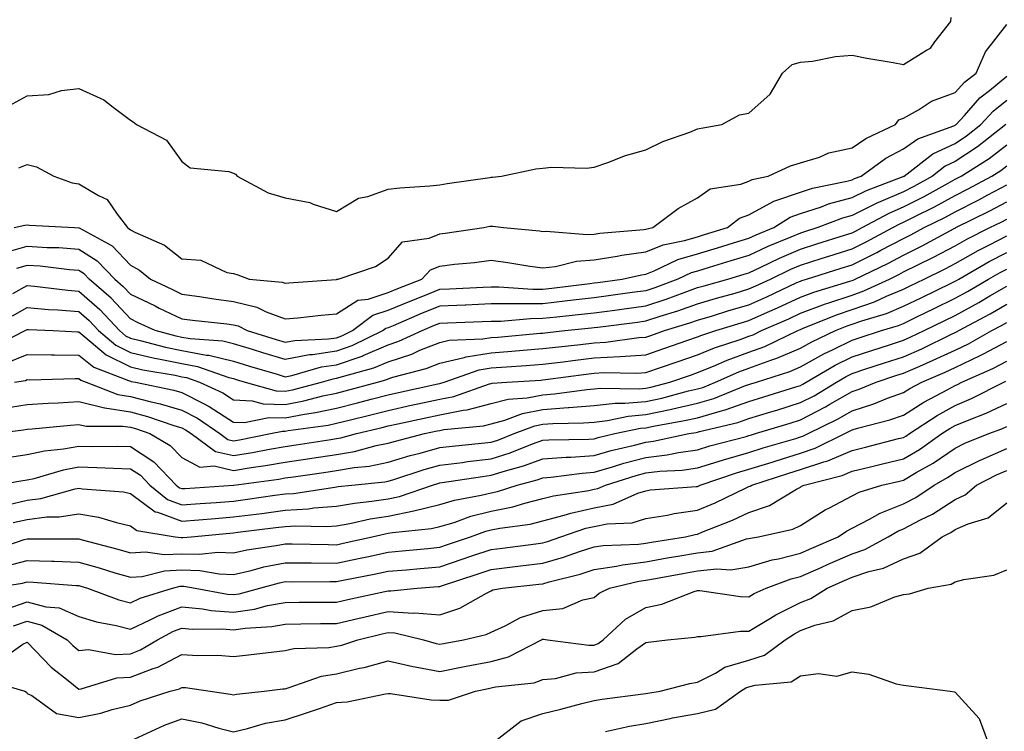
# Model space of a CAD drawing. Units: inches. Extents: x 952643 to 955283, y 7282058 to 7284698.
# Drawn here: x 954437 to 954628, y 7282874 to 7283012 of the extents above; entities that cross this region are included whole.
import ezdxf

# ---------------------------------------------------------------- set-up
doc = ezdxf.new("R2010")
doc.units = ezdxf.units.IN
doc.header["$MEASUREMENT"] = 0
doc.layers.add('Contour_95267282', color=7, linetype='Continuous', true_color=0x74a485)

msp = doc.modelspace()

# ---------------------------------------------------------------- linework, layer by layer
at = {"layer": 'Contour_95267282'}
for points in [[(954434.44, 7282995.53, 3198), (954438.05, 7282997.48, 3198), (954442.24, 7282997.73, 3198), (954444.69, 7282998.56, 3198), (954448.05, 7282998.91, 3198), (954452.87, 7282996.74, 3198), (954454.69, 7282995.28, 3198), (954458.05, 7282992.79, 3198), (954458.59, 7282992.46, 3198), (954459.26, 7282991.92, 3198), (954465.04, 7282988.91, 3198), (954468.05, 7282984.74, 3198), (954469.65, 7282983.52, 3198), (954477.15, 7282982.82, 3198), (954478.05, 7282982.51, 3198), (954478.44, 7282982.31, 3198), (954478.77, 7282981.92, 3198), (954484.8, 7282978.67, 3198), (954488.05, 7282977.7, 3198), (954492.89, 7282976.76, 3198), (954493.48, 7282976.49, 3198), (954498.05, 7282975.07, 3198), (954502.33, 7282977.64, 3198), (954504.09, 7282977.96, 3198), (954508.05, 7282979.35, 3198), (954510.34, 7282979.63, 3198), (954516.13, 7282980, 3198), (954518.05, 7282980.21, 3198), (954519.5, 7282980.47, 3198), (954527.76, 7282981.63, 3198), (954528.05, 7282981.68, 3198), (954528.29, 7282981.68, 3198), (954530.05, 7282981.92, 3198), (954536.67, 7282983.3, 3198), (954538.05, 7282983.45, 3198), (954539.77, 7282983.64, 3198), (954546.54, 7282983.43, 3198), (954548.05, 7282983.66, 3198), (954550.67, 7282984.54, 3198), (954554.08, 7282985.89, 3198), (954558.05, 7282987, 3198), (954561.35, 7282988.62, 3198), (954566.6, 7282990.47, 3198), (954568.05, 7282991.06, 3198), (954568.75, 7282991.22, 3198), (954572.79, 7282991.92, 3198), (954576.18, 7282993.79, 3198), (954578.05, 7282994.16, 3198), (954582.17, 7282997.8, 3198), (954584.58, 7283001.92, 3198), (954586.41, 7283003.56, 3198), (954588.05, 7283004.03, 3198), (954590.38, 7283004.25, 3198), (954594.83, 7283005.14, 3198), (954598.05, 7283005.39, 3198), (954600.93, 7283004.8, 3198), (954605.99, 7283003.98, 3198), (954608.05, 7283003.59, 3198), (954612.5, 7283006.37, 3198), (954613.25, 7283006.72, 3198), (954614.11, 7283007.98, 3198), (954617.21, 7283011.92, 3198), (954617.25, 7283012.72, 3198)], [(954436.43, 7282983.54, 3197), (954438.05, 7282984.2, 3197), (954439.83, 7282983.7, 3197), (954443.19, 7282981.92, 3197), (954446.77, 7282980.64, 3197), (954448.05, 7282980.42, 3197), (954451.84, 7282978.13, 3197), (954453.53, 7282977.4, 3197), (954455.46, 7282974.51, 3197), (954457.48, 7282971.92, 3197), (954457.84, 7282971.71, 3197), (954458.05, 7282971.5, 3197), (954458.94, 7282971.03, 3197), (954464.64, 7282968.51, 3197), (954468.05, 7282965.86, 3197), (954471.72, 7282965.59, 3197), (954476.74, 7282963.23, 3197), (954478.05, 7282963.02, 3197), (954478.89, 7282962.76, 3197), (954481.11, 7282961.92, 3197), (954487.47, 7282961.34, 3197), (954488.05, 7282961.13, 3197), (954488.77, 7282961.2, 3197), (954498, 7282961.87, 3197), (954498.05, 7282961.87, 3197), (954498.08, 7282961.89, 3197), (954498.34, 7282961.92, 3197), (954505.58, 7282964.39, 3197), (954508.05, 7282965.96, 3197), (954510.82, 7282969.15, 3197), (954516.02, 7282969.89, 3197), (954518.05, 7282970.74, 3197), (954519.11, 7282970.86, 3197), (954526.59, 7282971.92, 3197), (954527.79, 7282972.18, 3197), (954528.05, 7282972.22, 3197), (954528.35, 7282972.22, 3197), (954530.41, 7282971.92, 3197), (954537.4, 7282971.27, 3197), (954538.05, 7282971.18, 3197), (954538.72, 7282971.25, 3197), (954546.69, 7282970.56, 3197), (954548.05, 7282970.66, 3197), (954549.12, 7282970.85, 3197), (954557.68, 7282971.55, 3197), (954558.05, 7282971.6, 3197), (954558.28, 7282971.69, 3197), (954559.42, 7282971.92, 3197), (954564.34, 7282975.63, 3197), (954568.05, 7282977.7, 3197), (954570.55, 7282979.42, 3197), (954576.5, 7282980.37, 3197), (954578.05, 7282980.92, 3197), (954578.69, 7282981.28, 3197), (954581.8, 7282981.92, 3197), (954586.09, 7282983.88, 3197), (954588.05, 7282984.46, 3197), (954591.74, 7282985.61, 3197), (954593.56, 7282986.41, 3197), (954598.05, 7282987.38, 3197), (954600.75, 7282989.22, 3197), (954606.45, 7282991.92, 3197), (954607.1, 7282992.87, 3197), (954608.05, 7282993.19, 3197), (954610.94, 7282994.81, 3197), (954613.48, 7282996.49, 3197), (954618.05, 7282998.12, 3197), (954619.83, 7283000.14, 3197), (954622.11, 7283001.92, 3197), (954623.91, 7283006.06, 3197), (954628.05, 7283011.34, 3197)], [(954435.52, 7282971.92, 3196), (954437.6, 7282972.37, 3196), (954438.05, 7282972.46, 3196), (954438.49, 7282972.36, 3196), (954447.18, 7282971.92, 3196), (954448.03, 7282971.9, 3196), (954448.05, 7282971.9, 3196), (954448.1, 7282971.87, 3196), (954454.5, 7282968.37, 3196), (954458.05, 7282964.61, 3196), (954459.81, 7282963.68, 3196), (954461.95, 7282961.92, 3196), (954466.08, 7282959.95, 3196), (954468.05, 7282959, 3196), (954471.44, 7282958.53, 3196), (954474.22, 7282958.09, 3196), (954478.05, 7282957.59, 3196), (954482.6, 7282956.47, 3196), (954484.41, 7282955.56, 3196), (954488.05, 7282954.2, 3196), (954490.55, 7282954.42, 3196), (954495.08, 7282954.89, 3196), (954498.05, 7282955.15, 3196), (954502.16, 7282957.81, 3196), (954504.15, 7282958.02, 3196), (954508.05, 7282959.3, 3196), (954509.9, 7282960.07, 3196), (954514.59, 7282961.92, 3196), (954516.25, 7282963.72, 3196), (954518.05, 7282964.46, 3196), (954520.93, 7282964.8, 3196), (954524.8, 7282965.17, 3196), (954528.05, 7282965.57, 3196), (954531.29, 7282965.16, 3196), (954535.51, 7282964.46, 3196), (954538.05, 7282964.12, 3196), (954540.49, 7282964.36, 3196), (954544.58, 7282965.39, 3196), (954548.05, 7282965.63, 3196), (954552.5, 7282966.37, 3196), (954553.39, 7282966.58, 3196), (954558.05, 7282967.24, 3196), (954561.41, 7282968.56, 3196), (954565.52, 7282969.39, 3196), (954568.05, 7282970.14, 3196), (954569.42, 7282970.55, 3196), (954573.87, 7282971.92, 3196), (954576.21, 7282973.76, 3196), (954578.05, 7282974.42, 3196), (954582.89, 7282977.08, 3196), (954583.28, 7282977.15, 3196), (954588.05, 7282978.82, 3196), (954590.39, 7282979.58, 3196), (954597.06, 7282980.93, 3196), (954598.05, 7282981.2, 3196), (954598.54, 7282981.43, 3196), (954599.81, 7282981.92, 3196), (954604.6, 7282985.37, 3196), (954608.05, 7282987.2, 3196), (954610.79, 7282989.18, 3196), (954617.81, 7282991.68, 3196), (954618.05, 7282991.79, 3196), (954618.13, 7282991.84, 3196), (954618.23, 7282991.92, 3196), (954619.84, 7282993.71, 3196), (954622.84, 7282997.13, 3196), (954624.68, 7282998.55, 3196), (954628.05, 7283001.29, 3196)], [(954433.05, 7282966.92, 3195), (954438.05, 7282968.34, 3195), (954441.89, 7282968.08, 3195), (954444.16, 7282968.03, 3195), (954448.05, 7282967.76, 3195), (954451.61, 7282965.48, 3195), (954455.02, 7282961.92, 3195), (954456.64, 7282960.51, 3195), (954458.05, 7282958.99, 3195), (954462.84, 7282956.71, 3195), (954463.66, 7282956.31, 3195), (954468.05, 7282954.21, 3195), (954470.07, 7282953.94, 3195), (954476.76, 7282953.21, 3195), (954478.05, 7282953.04, 3195), (954478.95, 7282952.82, 3195), (954480.73, 7282951.92, 3195), (954486.32, 7282950.19, 3195), (954488.05, 7282949.67, 3195), (954489.94, 7282950.03, 3195), (954496.45, 7282950.32, 3195), (954498.05, 7282950.55, 3195), (954499.07, 7282950.9, 3195), (954501.14, 7282951.92, 3195), (954505.06, 7282954.91, 3195), (954508.05, 7282955.89, 3195), (954512.31, 7282957.66, 3195), (954514.76, 7282958.63, 3195), (954518.05, 7282959.96, 3195), (954519.93, 7282960.04, 3195), (954526.5, 7282960.37, 3195), (954528.05, 7282960.44, 3195), (954529.52, 7282960.45, 3195), (954536.09, 7282959.96, 3195), (954538.05, 7282959.97, 3195), (954539.81, 7282960.16, 3195), (954547.2, 7282961.07, 3195), (954548.05, 7282961.17, 3195), (954548.71, 7282961.26, 3195), (954553.44, 7282961.92, 3195), (954557.2, 7282962.77, 3195), (954558.05, 7282962.9, 3195), (954559.64, 7282963.51, 3195), (954564.27, 7282965.7, 3195), (954568.05, 7282966.82, 3195), (954571.97, 7282968, 3195), (954575.08, 7282968.95, 3195), (954578.05, 7282969.86, 3195), (954579.46, 7282970.51, 3195), (954582.87, 7282971.92, 3195), (954586.01, 7282973.96, 3195), (954588.05, 7282974.67, 3195), (954592.1, 7282975.97, 3195), (954593.47, 7282976.5, 3195), (954598.05, 7282977.73, 3195), (954600.85, 7282979.12, 3195), (954607.94, 7282981.81, 3195), (954608.05, 7282981.85, 3195), (954608.09, 7282981.88, 3195), (954608.17, 7282981.92, 3195), (954613.72, 7282986.25, 3195), (954618.05, 7282988.27, 3195), (954620.25, 7282989.72, 3195), (954623.06, 7282991.92, 3195), (954625.42, 7282994.55, 3195), (954628.05, 7282996.68, 3195)], [(954627.88, 7282991.92, 3194), (954622.37, 7282987.6, 3194), (954618.05, 7282984.75, 3194), (954616.13, 7282983.84, 3194), (954613.65, 7282981.92, 3194), (954610.05, 7282979.92, 3194), (954608.05, 7282978.89, 3194), (954603.16, 7282976.81, 3194), (954602.71, 7282976.58, 3194), (954598.05, 7282974.26, 3194), (954596.2, 7282973.77, 3194), (954591.39, 7282971.92, 3194), (954588.85, 7282971.12, 3194), (954588.05, 7282970.87, 3194), (954586.19, 7282970.06, 3194), (954581.74, 7282968.23, 3194), (954578.05, 7282966.51, 3194), (954574.53, 7282965.44, 3194), (954570.31, 7282964.18, 3194), (954568.05, 7282963.49, 3194), (954566.84, 7282963.13, 3194), (954564.26, 7282961.92, 3194), (954559.76, 7282960.21, 3194), (954558.05, 7282959.64, 3194), (954555.42, 7282959.29, 3194), (954551.26, 7282958.71, 3194), (954548.05, 7282958.28, 3194), (954543.95, 7282957.82, 3194), (954542.35, 7282957.62, 3194), (954538.05, 7282957.14, 3194), (954533.24, 7282957.11, 3194), (954532.84, 7282957.13, 3194), (954528.05, 7282957.09, 3194), (954523.1, 7282956.87, 3194), (954522.99, 7282956.86, 3194), (954518.05, 7282956.66, 3194), (954514.67, 7282955.3, 3194), (954509.01, 7282952.88, 3194), (954508.05, 7282952.48, 3194), (954507.63, 7282952.34, 3194), (954507.07, 7282951.92, 3194), (954501.03, 7282948.94, 3194), (954498.05, 7282947.93, 3194), (954493.36, 7282947.23, 3194), (954492.77, 7282947.2, 3194), (954488.05, 7282946.32, 3194), (954483.75, 7282947.62, 3194), (954481.72, 7282948.25, 3194), (954478.05, 7282949.37, 3194), (954476, 7282949.87, 3194), (954469.67, 7282950.3, 3194), (954468.05, 7282950.6, 3194), (954466.96, 7282950.83, 3194), (954462.84, 7282951.92, 3194), (954459.59, 7282953.46, 3194), (954458.05, 7282954.21, 3194), (954454.33, 7282958.2, 3194), (954450.07, 7282961.92, 3194), (954449.09, 7282962.96, 3194), (954448.05, 7282963.61, 3194), (954446.22, 7282963.75, 3194), (954440.54, 7282964.41, 3194), (954438.05, 7282964.58, 3194), (954435.98, 7282963.99, 3194)], [(954435.25, 7282959.12, 3193), (954438.05, 7282960.66, 3193), (954439.43, 7282960.54, 3193), (954445.89, 7282959.76, 3193), (954448.05, 7282959.6, 3193), (954452.12, 7282955.99, 3193), (954455.93, 7282951.92, 3193), (954457.07, 7282950.94, 3193), (954458.05, 7282950.46, 3193), (954459.94, 7282950.03, 3193), (954464.86, 7282948.73, 3193), (954468.05, 7282948.05, 3193), (954472.79, 7282947.18, 3193), (954473.28, 7282947.15, 3193), (954478.05, 7282945.98, 3193), (954481.17, 7282945.04, 3193), (954486.53, 7282943.44, 3193), (954488.05, 7282942.98, 3193), (954489.36, 7282943.23, 3193), (954495.11, 7282944.86, 3193), (954498.05, 7282945.29, 3193), (954502.99, 7282946.98, 3193), (954503.22, 7282947.09, 3193), (954508.05, 7282949.16, 3193), (954510.13, 7282949.84, 3193), (954514.63, 7282951.92, 3193), (954517.02, 7282952.95, 3193), (954518.05, 7282953.36, 3193), (954519.54, 7282953.41, 3193), (954526.31, 7282953.66, 3193), (954528.05, 7282953.74, 3193), (954529.89, 7282953.76, 3193), (954535.68, 7282954.29, 3193), (954538.05, 7282954.31, 3193), (954540.75, 7282954.62, 3193), (954544.92, 7282955.05, 3193), (954548.05, 7282955.4, 3193), (954552.05, 7282955.92, 3193), (954553.82, 7282956.15, 3193), (954558.05, 7282956.71, 3193), (954561.97, 7282958, 3193), (954565.47, 7282959.34, 3193), (954568.05, 7282960.26, 3193), (954569.33, 7282960.64, 3193), (954573.92, 7282961.92, 3193), (954577.1, 7282962.87, 3193), (954578.05, 7282963.16, 3193), (954580.37, 7282964.24, 3193), (954583.98, 7282965.99, 3193), (954588.05, 7282967.76, 3193), (954591.2, 7282968.77, 3193), (954596.58, 7282970.45, 3193), (954598.05, 7282970.91, 3193), (954598.72, 7282971.25, 3193), (954599.98, 7282971.92, 3193), (954605.23, 7282974.74, 3193), (954608.05, 7282975.93, 3193), (954612.01, 7282977.96, 3193), (954616.7, 7282980.57, 3193), (954618.05, 7282981.3, 3193), (954618.46, 7282981.51, 3193), (954619.21, 7282981.92, 3193), (954624.62, 7282985.35, 3193), (954628.05, 7282987.97, 3193)], [(954435.16, 7282954.81, 3192), (954438.05, 7282956.4, 3192), (954442.18, 7282956.05, 3192), (954444, 7282955.97, 3192), (954448.05, 7282955.66, 3192), (954450.03, 7282953.9, 3192), (954451.89, 7282951.92, 3192), (954455.21, 7282949.08, 3192), (954458.05, 7282947.67, 3192), (954462.73, 7282946.6, 3192), (954463.51, 7282946.46, 3192), (954468.05, 7282945.51, 3192), (954471.09, 7282944.96, 3192), (954477.15, 7282942.82, 3192), (954478.05, 7282942.6, 3192), (954478.57, 7282942.44, 3192), (954480.33, 7282941.92, 3192), (954486.34, 7282940.21, 3192), (954488.05, 7282940.16, 3192), (954489.53, 7282940.44, 3192), (954495.12, 7282941.92, 3192), (954497.41, 7282942.56, 3192), (954498.05, 7282942.66, 3192), (954499.17, 7282943.04, 3192), (954505.3, 7282944.67, 3192), (954508.05, 7282945.86, 3192), (954512.62, 7282947.35, 3192), (954514.23, 7282948.1, 3192), (954518.05, 7282949.63, 3192), (954519.92, 7282950.05, 3192), (954526.43, 7282950.3, 3192), (954528.05, 7282950.57, 3192), (954529.31, 7282950.66, 3192), (954537.54, 7282951.41, 3192), (954538.05, 7282951.45, 3192), (954538.47, 7282951.5, 3192), (954542.34, 7282951.92, 3192), (954547.51, 7282952.46, 3192), (954548.05, 7282952.52, 3192), (954548.73, 7282952.6, 3192), (954556.41, 7282953.56, 3192), (954558.05, 7282953.79, 3192), (954560.83, 7282954.7, 3192), (954564.22, 7282955.75, 3192), (954568.05, 7282957.11, 3192), (954571.75, 7282958.22, 3192), (954575.34, 7282959.21, 3192), (954578.05, 7282960, 3192), (954579.38, 7282960.59, 3192), (954582.22, 7282961.92, 3192), (954586.15, 7282963.82, 3192), (954588.05, 7282964.65, 3192), (954592.05, 7282965.92, 3192), (954593.57, 7282966.4, 3192), (954598.05, 7282967.82, 3192), (954600.79, 7282969.18, 3192), (954605.93, 7282971.92, 3192), (954607.31, 7282972.66, 3192), (954608.05, 7282972.97, 3192), (954610.21, 7282974.08, 3192), (954614.02, 7282975.95, 3192), (954618.05, 7282978.15, 3192), (954620.55, 7282979.42, 3192), (954625.18, 7282981.92, 3192), (954626.94, 7282983.03, 3192), (954628.05, 7282983.88, 3192)], [(954431.29, 7282948.68, 3191), (954437.65, 7282951.92, 3191), (954437.91, 7282952.06, 3191), (954438.05, 7282952.13, 3191), (954438.26, 7282952.13, 3191), (954443.1, 7282951.92, 3191), (954447.83, 7282951.7, 3191), (954448.05, 7282951.7, 3191), (954449.24, 7282950.73, 3191), (954453.35, 7282947.22, 3191), (954458.05, 7282944.88, 3191), (954460.46, 7282944.33, 3191), (954466.72, 7282943.25, 3191), (954468.05, 7282942.97, 3191), (954468.94, 7282942.81, 3191), (954471.46, 7282941.92, 3191), (954475.96, 7282939.83, 3191), (954478.05, 7282938.48, 3191), (954481.66, 7282938.31, 3191), (954483.82, 7282937.69, 3191), (954488.05, 7282937.57, 3191), (954491.7, 7282938.27, 3191), (954495.36, 7282939.23, 3191), (954498.05, 7282939.81, 3191), (954499.74, 7282940.23, 3191), (954505.96, 7282941.92, 3191), (954507.61, 7282942.36, 3191), (954508.05, 7282942.55, 3191), (954508.99, 7282942.86, 3191), (954515.43, 7282944.54, 3191), (954518.05, 7282945.59, 3191), (954522.82, 7282946.69, 3191), (954523.17, 7282946.8, 3191), (954528.05, 7282947.62, 3191), (954532.04, 7282947.93, 3191), (954534.25, 7282948.12, 3191), (954538.05, 7282948.42, 3191), (954541.17, 7282948.8, 3191), (954545.38, 7282949.25, 3191), (954548.05, 7282949.58, 3191), (954550.27, 7282949.7, 3191), (954556.71, 7282950.58, 3191), (954558.05, 7282950.67, 3191), (954558.99, 7282950.98, 3191), (954561.66, 7282951.92, 3191), (954566.56, 7282953.41, 3191), (954568.05, 7282953.95, 3191), (954570.95, 7282954.82, 3191), (954574.15, 7282955.82, 3191), (954578.05, 7282956.95, 3191), (954581.49, 7282958.48, 3191), (954587.36, 7282961.23, 3191), (954588.05, 7282961.55, 3191), (954588.32, 7282961.65, 3191), (954589.22, 7282961.92, 3191), (954595.92, 7282964.05, 3191), (954598.05, 7282964.71, 3191), (954602.86, 7282967.11, 3191), (954603.66, 7282967.53, 3191), (954608.05, 7282969.82, 3191), (954609.45, 7282970.52, 3191), (954612.02, 7282971.92, 3191), (954616.06, 7282973.91, 3191), (954618.05, 7282975, 3191), (954622.65, 7282977.32, 3191), (954624.4, 7282978.27, 3191), (954628.05, 7282980.2, 3191)], [(954434.24, 7282945.73, 3190), (954438.05, 7282947.28, 3190), (954442.75, 7282947.22, 3190), (954443.33, 7282947.2, 3190), (954448.05, 7282947.14, 3190), (954450.94, 7282944.81, 3190), (954457.71, 7282942.26, 3190), (954458.05, 7282942.1, 3190), (954458.19, 7282942.06, 3190), (954459.01, 7282941.92, 3190), (954466.5, 7282940.37, 3190), (954468.05, 7282939.9, 3190), (954472.23, 7282937.74, 3190), (954473.35, 7282937.22, 3190), (954478.05, 7282934.17, 3190), (954480.2, 7282934.07, 3190), (954484.9, 7282935.07, 3190), (954488.05, 7282934.99, 3190), (954491.84, 7282935.71, 3190), (954493.97, 7282936, 3190), (954498.05, 7282936.87, 3190), (954502.08, 7282937.89, 3190), (954504.74, 7282938.61, 3190), (954508.05, 7282939.47, 3190), (954510.06, 7282939.91, 3190), (954517.69, 7282941.56, 3190), (954518.05, 7282941.64, 3190), (954518.28, 7282941.69, 3190), (954518.95, 7282941.92, 3190), (954525.69, 7282944.28, 3190), (954528.05, 7282944.68, 3190), (954531.04, 7282944.91, 3190), (954534.83, 7282945.14, 3190), (954538.05, 7282945.39, 3190), (954542.01, 7282945.88, 3190), (954543.85, 7282946.12, 3190), (954548.05, 7282946.63, 3190), (954553.03, 7282946.9, 3190), (954553.07, 7282946.9, 3190), (954558.05, 7282947.22, 3190), (954561.55, 7282948.42, 3190), (954566.17, 7282950.04, 3190), (954568.05, 7282950.69, 3190), (954568.93, 7282951.04, 3190), (954571.59, 7282951.92, 3190), (954576.52, 7282953.45, 3190), (954578.05, 7282953.9, 3190), (954581.63, 7282955.5, 3190), (954583.6, 7282956.37, 3190), (954588.05, 7282958.41, 3190), (954590.6, 7282959.37, 3190), (954597.64, 7282961.51, 3190), (954598.05, 7282961.65, 3190), (954598.26, 7282961.71, 3190), (954598.68, 7282961.92, 3190), (954605, 7282964.97, 3190), (954608.05, 7282966.56, 3190), (954611.62, 7282968.35, 3190), (954617.87, 7282971.74, 3190), (954618.05, 7282971.84, 3190), (954618.1, 7282971.87, 3190), (954618.21, 7282971.92, 3190), (954624.8, 7282975.17, 3190), (954628.05, 7282976.89, 3190)], [(954435.6, 7282941.92, 3189), (954437.72, 7282942.25, 3189), (954438.05, 7282942.4, 3189), (954438.52, 7282942.39, 3189), (954447.36, 7282942.61, 3189), (954448.05, 7282942.6, 3189), (954448.43, 7282942.3, 3189), (954449.44, 7282941.92, 3189), (954455.64, 7282939.51, 3189), (954458.05, 7282939.12, 3189), (954461.83, 7282938.14, 3189), (954463.85, 7282937.72, 3189), (954468.05, 7282936.46, 3189), (954471.04, 7282934.91, 3189), (954475.39, 7282931.92, 3189), (954476.93, 7282930.8, 3189), (954478.05, 7282930.54, 3189), (954479.23, 7282930.74, 3189), (954485.22, 7282931.92, 3189), (954487.55, 7282932.42, 3189), (954488.05, 7282932.41, 3189), (954488.65, 7282932.52, 3189), (954496.39, 7282933.58, 3189), (954498.05, 7282933.94, 3189), (954500.75, 7282934.62, 3189), (954504.46, 7282935.51, 3189), (954508.05, 7282936.44, 3189), (954512.55, 7282937.42, 3189), (954513.82, 7282937.69, 3189), (954518.05, 7282938.61, 3189), (954520.81, 7282939.16, 3189), (954527.73, 7282941.6, 3189), (954528.05, 7282941.68, 3189), (954528.25, 7282941.72, 3189), (954531.07, 7282941.92, 3189), (954537.65, 7282942.32, 3189), (954538.05, 7282942.36, 3189), (954538.55, 7282942.42, 3189), (954546.49, 7282943.48, 3189), (954548.05, 7282943.67, 3189), (954549.91, 7282943.78, 3189), (954556.3, 7282943.67, 3189), (954558.05, 7282943.79, 3189), (954564.11, 7282945.86, 3189), (954568.05, 7282947.22, 3189), (954571.39, 7282948.58, 3189), (954576.33, 7282950.2, 3189), (954578.05, 7282950.83, 3189), (954578.85, 7282951.12, 3189), (954580.51, 7282951.92, 3189), (954585.75, 7282954.22, 3189), (954588.05, 7282955.29, 3189), (954592.88, 7282957.09, 3189), (954593.37, 7282957.24, 3189), (954598.05, 7282958.81, 3189), (954600.34, 7282959.63, 3189), (954605.28, 7282961.92, 3189), (954607.14, 7282962.83, 3189), (954608.05, 7282963.3, 3189), (954610.81, 7282964.68, 3189), (954613.82, 7282966.15, 3189), (954618.05, 7282968.39, 3189), (954620.31, 7282969.66, 3189), (954624.75, 7282971.92, 3189), (954626.97, 7282973, 3189), (954628.05, 7282973.58, 3189)], [(954433.18, 7282936.79, 3188), (954438.05, 7282937.58, 3188), (954442.12, 7282937.85, 3188), (954444.02, 7282937.89, 3188), (954448.05, 7282938.13, 3188), (954453.02, 7282936.95, 3188), (954453.06, 7282936.93, 3188), (954458.05, 7282936.14, 3188), (954461.4, 7282935.27, 3188), (954466.48, 7282933.49, 3188), (954468.05, 7282933.02, 3188), (954468.77, 7282932.64, 3188), (954469.83, 7282931.92, 3188), (954474.58, 7282928.45, 3188), (954478.05, 7282927.67, 3188), (954481.71, 7282928.26, 3188), (954485.05, 7282928.92, 3188), (954488.05, 7282929.44, 3188), (954490.22, 7282929.75, 3188), (954496.92, 7282930.79, 3188), (954498.05, 7282930.95, 3188), (954498.88, 7282931.09, 3188), (954501.92, 7282931.92, 3188), (954506.86, 7282933.11, 3188), (954508.05, 7282933.41, 3188), (954509.96, 7282933.83, 3188), (954515.04, 7282934.93, 3188), (954518.05, 7282935.58, 3188), (954522.62, 7282936.49, 3188), (954523.4, 7282936.57, 3188), (954528.05, 7282937.76, 3188), (954531.33, 7282938.64, 3188), (954535.01, 7282938.88, 3188), (954538.05, 7282939.48, 3188), (954540.34, 7282939.63, 3188), (954546.62, 7282940.49, 3188), (954548.05, 7282940.61, 3188), (954549.23, 7282940.74, 3188), (954556.76, 7282940.63, 3188), (954558.05, 7282940.75, 3188), (954559.02, 7282940.95, 3188), (954562.7, 7282941.92, 3188), (954566.68, 7282943.29, 3188), (954568.05, 7282943.76, 3188), (954571.14, 7282945.01, 3188), (954573.8, 7282946.17, 3188), (954578.05, 7282947.72, 3188), (954581.12, 7282948.85, 3188), (954587.52, 7282951.92, 3188), (954587.88, 7282952.09, 3188), (954588.05, 7282952.15, 3188), (954588.43, 7282952.3, 3188), (954595, 7282954.97, 3188), (954598.05, 7282955.99, 3188), (954602.43, 7282957.54, 3188), (954604.74, 7282958.61, 3188), (954608.05, 7282959.99, 3188), (954609.35, 7282960.62, 3188), (954612.02, 7282961.92, 3188), (954616.08, 7282963.89, 3188), (954618.05, 7282964.95, 3188), (954622.51, 7282967.46, 3188), (954624.69, 7282968.56, 3188), (954628.05, 7282970.32, 3188)], [(954431.56, 7282931.92, 3187), (954437.31, 7282932.66, 3187), (954438.05, 7282932.78, 3187), (954438.97, 7282932.84, 3187), (954446.4, 7282933.57, 3187), (954448.05, 7282933.67, 3187), (954449.47, 7282933.34, 3187), (954456.58, 7282933.39, 3187), (954458.05, 7282933.16, 3187), (954459.03, 7282932.9, 3187), (954461.83, 7282931.92, 3187), (954465.77, 7282929.64, 3187), (954468.05, 7282927.27, 3187), (954471.53, 7282925.4, 3187), (954474.33, 7282925.64, 3187), (954478.05, 7282924.79, 3187), (954481.48, 7282925.35, 3187), (954484.25, 7282925.72, 3187), (954488.05, 7282926.37, 3187), (954492.88, 7282927.09, 3187), (954493.27, 7282927.14, 3187), (954498.05, 7282927.85, 3187), (954501.53, 7282928.44, 3187), (954505.72, 7282929.59, 3187), (954508.05, 7282930.06, 3187), (954509.49, 7282930.48, 3187), (954515.12, 7282931.92, 3187), (954517.53, 7282932.44, 3187), (954518.05, 7282932.55, 3187), (954518.84, 7282932.71, 3187), (954526.53, 7282933.44, 3187), (954528.05, 7282933.83, 3187), (954530.67, 7282934.54, 3187), (954534.11, 7282935.86, 3187), (954538.05, 7282936.62, 3187), (954542.99, 7282936.98, 3187), (954543.12, 7282936.99, 3187), (954548.05, 7282937.39, 3187), (954552.12, 7282937.85, 3187), (954553.96, 7282937.83, 3187), (954558.05, 7282938.19, 3187), (954561.14, 7282938.83, 3187), (954566.34, 7282940.21, 3187), (954568.05, 7282940.6, 3187), (954569.07, 7282940.9, 3187), (954571.58, 7282941.92, 3187), (954576.08, 7282943.89, 3187), (954578.05, 7282944.61, 3187), (954582.31, 7282946.18, 3187), (954583.43, 7282946.54, 3187), (954588.05, 7282948.54, 3187), (954590.22, 7282949.75, 3187), (954594.83, 7282951.92, 3187), (954597.12, 7282952.85, 3187), (954598.05, 7282953.16, 3187), (954599.97, 7282953.84, 3187), (954604.71, 7282955.26, 3187), (954608.05, 7282956.66, 3187), (954611.59, 7282958.38, 3187), (954617.26, 7282961.13, 3187), (954618.05, 7282961.51, 3187), (954618.31, 7282961.66, 3187), (954618.76, 7282961.92, 3187), (954624.65, 7282965.32, 3187), (954628.05, 7282967.11, 3187)], [(954433.28, 7282927.15, 3186), (954438.05, 7282927.87, 3186), (954441.38, 7282928.59, 3186), (954445.07, 7282928.94, 3186), (954448.05, 7282929.48, 3186), (954450.55, 7282929.42, 3186), (954455.6, 7282929.47, 3186), (954458.05, 7282929.41, 3186), (954462.57, 7282926.44, 3186), (954466.96, 7282921.92, 3186), (954467.55, 7282921.42, 3186), (954468.05, 7282921.24, 3186), (954468.67, 7282921.3, 3186), (954478.05, 7282921.91, 3186), (954478.09, 7282921.92, 3186), (954486.86, 7282923.11, 3186), (954488.05, 7282923.32, 3186), (954489.68, 7282923.55, 3186), (954495.59, 7282924.38, 3186), (954498.05, 7282924.74, 3186), (954501.46, 7282925.33, 3186), (954504.34, 7282925.63, 3186), (954508.05, 7282926.38, 3186), (954512.31, 7282927.66, 3186), (954514.29, 7282928.16, 3186), (954518.05, 7282929.21, 3186), (954520.45, 7282929.52, 3186), (954526.17, 7282930.05, 3186), (954528.05, 7282930.27, 3186), (954529.3, 7282930.67, 3186), (954532.47, 7282931.92, 3186), (954536.51, 7282933.46, 3186), (954538.05, 7282933.77, 3186), (954540.03, 7282933.9, 3186), (954545.96, 7282934.01, 3186), (954548.05, 7282934.18, 3186), (954550.59, 7282934.46, 3186), (954554.64, 7282935.33, 3186), (954558.05, 7282935.64, 3186), (954562.76, 7282936.63, 3186), (954563.26, 7282936.71, 3186), (954568.05, 7282937.81, 3186), (954571.22, 7282938.75, 3186), (954577.37, 7282941.24, 3186), (954578.05, 7282941.47, 3186), (954578.39, 7282941.58, 3186), (954579.48, 7282941.92, 3186), (954585.99, 7282943.98, 3186), (954588.05, 7282944.88, 3186), (954592.56, 7282947.41, 3186), (954594.41, 7282948.28, 3186), (954598.05, 7282950.09, 3186), (954599.43, 7282950.54, 3186), (954603.77, 7282951.92, 3186), (954607.06, 7282952.91, 3186), (954608.05, 7282953.32, 3186), (954610.77, 7282954.64, 3186), (954613.83, 7282956.14, 3186), (954618.05, 7282958.19, 3186), (954620.46, 7282959.51, 3186), (954624.52, 7282961.92, 3186), (954626.76, 7282963.21, 3186), (954628.05, 7282963.88, 3186)], [(954431.79, 7282921.92, 3185), (954437.16, 7282922.81, 3185), (954438.05, 7282922.94, 3185), (954439.36, 7282923.23, 3185), (954445.05, 7282924.92, 3185), (954448.05, 7282925.45, 3185), (954451.51, 7282925.38, 3185), (954454.78, 7282925.19, 3185), (954458.05, 7282925.11, 3185), (954459.98, 7282923.85, 3185), (954461.85, 7282921.92, 3185), (954465.25, 7282919.12, 3185), (954468.05, 7282918.08, 3185), (954471.6, 7282918.37, 3185), (954474.7, 7282918.57, 3185), (954478.05, 7282918.83, 3185), (954480.78, 7282919.19, 3185), (954486.08, 7282919.95, 3185), (954488.05, 7282920.21, 3185), (954489.66, 7282920.31, 3185), (954497.69, 7282921.56, 3185), (954498.05, 7282921.58, 3185), (954498.34, 7282921.63, 3185), (954501.01, 7282921.92, 3185), (954507.4, 7282922.57, 3185), (954508.05, 7282922.71, 3185), (954509.17, 7282923.04, 3185), (954515.03, 7282924.94, 3185), (954518.05, 7282925.78, 3185), (954522.47, 7282926.34, 3185), (954523.47, 7282926.5, 3185), (954528.05, 7282927.05, 3185), (954531.75, 7282928.22, 3185), (954536.05, 7282929.92, 3185), (954538.05, 7282930.63, 3185), (954539.24, 7282930.73, 3185), (954547.01, 7282930.88, 3185), (954548.05, 7282930.94, 3185), (954548.8, 7282931.17, 3185), (954552.01, 7282931.92, 3185), (954556.99, 7282932.98, 3185), (954558.05, 7282933.08, 3185), (954559.51, 7282933.38, 3185), (954565.53, 7282934.44, 3185), (954568.05, 7282935.02, 3185), (954572.44, 7282936.31, 3185), (954573.43, 7282936.54, 3185), (954578.05, 7282938.16, 3185), (954580.92, 7282939.05, 3185), (954587.12, 7282940.99, 3185), (954588.05, 7282941.29, 3185), (954588.47, 7282941.5, 3185), (954589.17, 7282941.92, 3185), (954594.76, 7282945.21, 3185), (954598.05, 7282946.85, 3185), (954601.88, 7282948.09, 3185), (954605.32, 7282949.19, 3185), (954608.05, 7282950.06, 3185), (954609.34, 7282950.63, 3185), (954612.01, 7282951.92, 3185), (954616.07, 7282953.9, 3185), (954618.05, 7282954.87, 3185), (954622.61, 7282957.36, 3185), (954624.79, 7282958.66, 3185), (954628.05, 7282960.55, 3185)], [(954434.24, 7282918.11, 3184), (954438.05, 7282918.98, 3184), (954440.67, 7282919.3, 3184), (954447.32, 7282921.19, 3184), (954448.05, 7282921.31, 3184), (954448.78, 7282921.19, 3184), (954456.74, 7282920.61, 3184), (954458.05, 7282920.32, 3184), (954462.88, 7282916.75, 3184), (954463.28, 7282916.69, 3184), (954468.05, 7282914.92, 3184), (954471.31, 7282915.18, 3184), (954474.5, 7282915.47, 3184), (954478.05, 7282915.75, 3184), (954482.45, 7282916.32, 3184), (954483.52, 7282916.45, 3184), (954488.05, 7282917.06, 3184), (954492.63, 7282917.34, 3184), (954493.63, 7282917.5, 3184), (954498.05, 7282917.82, 3184), (954501.54, 7282918.43, 3184), (954504.92, 7282918.8, 3184), (954508.05, 7282919.28, 3184), (954510.25, 7282919.72, 3184), (954516.68, 7282921.92, 3184), (954517.72, 7282922.25, 3184), (954518.05, 7282922.35, 3184), (954518.54, 7282922.41, 3184), (954526.34, 7282923.63, 3184), (954528.05, 7282923.83, 3184), (954530.84, 7282924.71, 3184), (954534.31, 7282925.66, 3184), (954538.05, 7282927, 3184), (954542.61, 7282927.36, 3184), (954543.51, 7282927.38, 3184), (954548.05, 7282927.7, 3184), (954551.33, 7282928.64, 3184), (954555.83, 7282929.7, 3184), (954558.05, 7282930.29, 3184), (954559.51, 7282930.46, 3184), (954566.4, 7282931.92, 3184), (954567.81, 7282932.16, 3184), (954568.05, 7282932.22, 3184), (954568.48, 7282932.35, 3184), (954575.88, 7282934.09, 3184), (954578.05, 7282934.85, 3184), (954582.28, 7282936.15, 3184), (954583.46, 7282936.51, 3184), (954588.05, 7282937.94, 3184), (954590.68, 7282939.29, 3184), (954595.03, 7282941.92, 3184), (954596.93, 7282943.04, 3184), (954598.05, 7282943.6, 3184), (954600.54, 7282944.41, 3184), (954604.31, 7282945.66, 3184), (954608.05, 7282946.86, 3184), (954611.56, 7282948.41, 3184), (954617.34, 7282951.21, 3184), (954618.05, 7282951.54, 3184), (954618.3, 7282951.67, 3184), (954618.76, 7282951.92, 3184), (954624.82, 7282955.15, 3184), (954628.05, 7282957.03, 3184)], [(954435.33, 7282914.64, 3183), (954438.05, 7282915.26, 3183), (954441.87, 7282915.74, 3183), (954444.23, 7282915.74, 3183), (954448.05, 7282916.37, 3183), (954451.85, 7282915.72, 3183), (954455.33, 7282914.64, 3183), (954458.05, 7282914.05, 3183), (954459.28, 7282913.15, 3183), (954466.71, 7282911.92, 3183), (954467.87, 7282911.74, 3183), (954468.05, 7282911.75, 3183), (954468.23, 7282911.74, 3183), (954469.84, 7282911.92, 3183), (954477.36, 7282912.61, 3183), (954478.05, 7282912.67, 3183), (954478.91, 7282912.78, 3183), (954486.29, 7282913.68, 3183), (954488.05, 7282913.91, 3183), (954490.17, 7282914.04, 3183), (954496.07, 7282913.9, 3183), (954498.05, 7282914.05, 3183), (954500.63, 7282914.5, 3183), (954504.58, 7282915.39, 3183), (954508.05, 7282915.93, 3183), (954513.04, 7282916.91, 3183), (954513.06, 7282916.91, 3183), (954518.05, 7282918.17, 3183), (954520.95, 7282919.02, 3183), (954526.1, 7282919.97, 3183), (954528.05, 7282920.46, 3183), (954529.27, 7282920.7, 3183), (954533.1, 7282921.92, 3183), (954536.99, 7282922.98, 3183), (954538.05, 7282923.37, 3183), (954539.62, 7282923.49, 3183), (954545.69, 7282924.28, 3183), (954548.05, 7282924.45, 3183), (954551.6, 7282925.47, 3183), (954553.8, 7282926.17, 3183), (954558.05, 7282927.3, 3183), (954562.17, 7282927.8, 3183), (954564.4, 7282928.27, 3183), (954568.05, 7282928.79, 3183), (954570.44, 7282929.53, 3183), (954577.51, 7282931.38, 3183), (954578.05, 7282931.54, 3183), (954578.34, 7282931.63, 3183), (954579.33, 7282931.92, 3183), (954586.02, 7282933.95, 3183), (954588.05, 7282934.59, 3183), (954592.87, 7282937.1, 3183), (954593.75, 7282937.62, 3183), (954598.05, 7282940.11, 3183), (954599.43, 7282940.54, 3183), (954602.75, 7282941.92, 3183), (954606.73, 7282943.24, 3183), (954608.05, 7282943.67, 3183), (954611.17, 7282945.05, 3183), (954613.8, 7282946.17, 3183), (954618.05, 7282948.15, 3183), (954620.61, 7282949.36, 3183), (954625.17, 7282951.92, 3183), (954627.04, 7282952.93, 3183), (954628.05, 7282953.5, 3183)], [(954430.86, 7282909.11, 3182), (954437.47, 7282911.34, 3182), (954438.05, 7282911.5, 3182), (954438.48, 7282911.49, 3182), (954447.62, 7282911.49, 3182), (954448.05, 7282911.47, 3182), (954448.67, 7282911.3, 3182), (954455.63, 7282909.5, 3182), (954458.05, 7282908.8, 3182), (954460.98, 7282908.99, 3182), (954464.58, 7282908.45, 3182), (954468.05, 7282908.61, 3182), (954471.47, 7282908.5, 3182), (954475.01, 7282908.88, 3182), (954478.05, 7282908.76, 3182), (954480.62, 7282909.35, 3182), (954486.35, 7282910.22, 3182), (954488.05, 7282910.56, 3182), (954489.43, 7282910.54, 3182), (954496.51, 7282910.38, 3182), (954498.05, 7282910.36, 3182), (954499.34, 7282910.63, 3182), (954504.94, 7282911.92, 3182), (954507.48, 7282912.49, 3182), (954508.05, 7282912.57, 3182), (954508.87, 7282912.74, 3182), (954516.48, 7282913.49, 3182), (954518.05, 7282913.88, 3182), (954520.83, 7282914.7, 3182), (954524.1, 7282915.87, 3182), (954528.05, 7282916.85, 3182), (954532.26, 7282917.71, 3182), (954534.58, 7282918.45, 3182), (954538.05, 7282919.31, 3182), (954540.11, 7282919.86, 3182), (954547.01, 7282920.88, 3182), (954548.05, 7282921.12, 3182), (954548.71, 7282921.26, 3182), (954550.23, 7282921.92, 3182), (954556.16, 7282923.81, 3182), (954558.05, 7282924.31, 3182), (954560.77, 7282924.64, 3182), (954565.12, 7282924.85, 3182), (954568.05, 7282925.26, 3182), (954572.9, 7282926.77, 3182), (954573.13, 7282926.84, 3182), (954578.05, 7282928.27, 3182), (954580.83, 7282929.14, 3182), (954587.12, 7282930.99, 3182), (954588.05, 7282931.28, 3182), (954588.53, 7282931.44, 3182), (954589.51, 7282931.92, 3182), (954595.23, 7282934.74, 3182), (954598.05, 7282936.38, 3182), (954602.28, 7282937.69, 3182), (954604.92, 7282938.79, 3182), (954608.05, 7282939.93, 3182), (954609.27, 7282940.7, 3182), (954611.57, 7282941.92, 3182), (954616.12, 7282943.85, 3182), (954618.05, 7282944.76, 3182), (954622.91, 7282947.06, 3182), (954623.55, 7282947.42, 3182), (954628.05, 7282949.82, 3182)], [(954433.8, 7282906.17, 3181), (954438.05, 7282907.32, 3181), (954442.83, 7282907.14, 3181), (954443.27, 7282907.14, 3181), (954448.05, 7282906.95, 3181), (954451.99, 7282905.86, 3181), (954455.05, 7282904.92, 3181), (954458.05, 7282904.05, 3181), (954460.34, 7282904.21, 3181), (954464.66, 7282905.31, 3181), (954468.05, 7282905.46, 3181), (954471.49, 7282905.36, 3181), (954475.27, 7282904.7, 3181), (954478.05, 7282904.59, 3181), (954481.51, 7282905.38, 3181), (954483.93, 7282906.04, 3181), (954488.05, 7282906.87, 3181), (954492.95, 7282906.82, 3181), (954493.15, 7282906.82, 3181), (954498.05, 7282906.77, 3181), (954502.31, 7282907.66, 3181), (954504.23, 7282908.1, 3181), (954508.05, 7282908.92, 3181), (954510.8, 7282909.17, 3181), (954515.78, 7282909.65, 3181), (954518.05, 7282909.86, 3181), (954519.59, 7282910.38, 3181), (954524.02, 7282911.92, 3181), (954526.99, 7282912.98, 3181), (954528.05, 7282913.24, 3181), (954529.71, 7282913.58, 3181), (954535.61, 7282914.36, 3181), (954538.05, 7282914.97, 3181), (954542.21, 7282916.08, 3181), (954543.47, 7282916.5, 3181), (954548.05, 7282917.52, 3181), (954551.71, 7282918.26, 3181), (954556.51, 7282920.38, 3181), (954558.05, 7282920.85, 3181), (954558.97, 7282921, 3181), (954567.78, 7282921.65, 3181), (954568.05, 7282921.69, 3181), (954568.22, 7282921.75, 3181), (954568.55, 7282921.92, 3181), (954575.66, 7282924.31, 3181), (954578.05, 7282925, 3181), (954582.54, 7282926.41, 3181), (954583.31, 7282926.66, 3181), (954588.05, 7282928.1, 3181), (954590.9, 7282929.07, 3181), (954596.64, 7282931.92, 3181), (954597.58, 7282932.39, 3181), (954598.05, 7282932.65, 3181), (954599.11, 7282932.98, 3181), (954605.39, 7282934.58, 3181), (954608.05, 7282935.53, 3181), (954611.97, 7282938, 3181), (954616.61, 7282940.48, 3181), (954618.05, 7282941.29, 3181), (954618.5, 7282941.47, 3181), (954619.37, 7282941.92, 3181), (954625.38, 7282944.59, 3181), (954628.05, 7282946, 3181)], [(954430.85, 7282901.92, 3180), (954437.09, 7282902.88, 3180), (954438.05, 7282903.14, 3180), (954439.22, 7282903.09, 3180), (954447.52, 7282902.45, 3180), (954448.05, 7282902.43, 3180), (954448.44, 7282902.31, 3180), (954449.73, 7282901.92, 3180), (954455.79, 7282899.66, 3180), (954458.05, 7282899.1, 3180), (954459.97, 7282900, 3180), (954466.23, 7282901.92, 3180), (954467.68, 7282902.29, 3180), (954468.05, 7282902.31, 3180), (954468.42, 7282902.29, 3180), (954470.59, 7282901.92, 3180), (954476.91, 7282900.78, 3180), (954478.05, 7282900.69, 3180), (954479.12, 7282900.85, 3180), (954483.16, 7282901.92, 3180), (954487, 7282902.97, 3180), (954488.05, 7282903.19, 3180), (954489.31, 7282903.18, 3180), (954496.77, 7282903.2, 3180), (954498.05, 7282903.19, 3180), (954499.64, 7282903.51, 3180), (954505.35, 7282904.62, 3180), (954508.05, 7282905.2, 3180), (954511.64, 7282905.51, 3180), (954514.25, 7282905.72, 3180), (954518.05, 7282906.06, 3180), (954522.44, 7282907.53, 3180), (954524.31, 7282908.18, 3180), (954528.05, 7282909.46, 3180), (954530.25, 7282909.72, 3180), (954536.69, 7282910.56, 3180), (954538.05, 7282910.73, 3180), (954538.97, 7282911, 3180), (954541.55, 7282911.92, 3180), (954546.41, 7282913.56, 3180), (954548.05, 7282913.92, 3180), (954550.55, 7282914.42, 3180), (954555.36, 7282914.61, 3180), (954558.05, 7282915.42, 3180), (954562.24, 7282916.11, 3180), (954563.56, 7282916.41, 3180), (954568.05, 7282917.05, 3180), (954571.48, 7282918.49, 3180), (954577.51, 7282921.38, 3180), (954578.05, 7282921.63, 3180), (954578.26, 7282921.71, 3180), (954578.63, 7282921.92, 3180), (954585.75, 7282924.22, 3180), (954588.05, 7282924.94, 3180), (954592.59, 7282926.46, 3180), (954593.32, 7282926.65, 3180), (954598.05, 7282928.68, 3180), (954600.67, 7282929.3, 3180), (954607.08, 7282930.95, 3180), (954608.05, 7282931.19, 3180), (954608.51, 7282931.46, 3180), (954609.16, 7282931.92, 3180), (954614.53, 7282935.44, 3180), (954618.05, 7282937.4, 3180), (954621.24, 7282938.73, 3180), (954627.47, 7282941.92, 3180), (954627.87, 7282942.1, 3180)], [(954433.98, 7282897.85, 3179), (954438.05, 7282899.25, 3179), (954441.67, 7282898.3, 3179), (954444.21, 7282898.08, 3179), (954448.05, 7282896.41, 3179), (954451.49, 7282895.36, 3179), (954455.32, 7282894.65, 3179), (954458.05, 7282893.96, 3179), (954461.89, 7282895.76, 3179), (954463.41, 7282896.56, 3179), (954468.05, 7282898.3, 3179), (954472.05, 7282897.92, 3179), (954473.74, 7282897.61, 3179), (954478.05, 7282897.27, 3179), (954482.1, 7282897.87, 3179), (954484.68, 7282898.55, 3179), (954488.05, 7282899.16, 3179), (954490.78, 7282899.19, 3179), (954495.34, 7282899.21, 3179), (954498.05, 7282899.23, 3179), (954500.24, 7282899.73, 3179), (954507.42, 7282901.3, 3179), (954508.05, 7282901.43, 3179), (954508.57, 7282901.4, 3179), (954513.71, 7282901.92, 3179), (954517.73, 7282902.24, 3179), (954518.05, 7282902.27, 3179), (954518.58, 7282902.45, 3179), (954525.33, 7282904.64, 3179), (954528.05, 7282905.57, 3179), (954532.19, 7282906.06, 3179), (954533.73, 7282906.24, 3179), (954538.05, 7282906.76, 3179), (954542.05, 7282907.92, 3179), (954545.16, 7282909.03, 3179), (954548.05, 7282909.97, 3179), (954549.75, 7282910.22, 3179), (954556.59, 7282910.46, 3179), (954558.05, 7282910.65, 3179), (954559.13, 7282910.84, 3179), (954565.75, 7282911.92, 3179), (954567.62, 7282912.35, 3179), (954568.05, 7282912.41, 3179), (954568.9, 7282912.77, 3179), (954574.84, 7282915.13, 3179), (954578.05, 7282916.6, 3179), (954582.01, 7282917.96, 3179), (954587.3, 7282921.17, 3179), (954588.05, 7282921.55, 3179), (954588.27, 7282921.7, 3179), (954588.73, 7282921.92, 3179), (954596.15, 7282923.82, 3179), (954598.05, 7282924.63, 3179), (954601.63, 7282925.5, 3179), (954603.94, 7282926.03, 3179), (954608.05, 7282927.05, 3179), (954611.11, 7282928.86, 3179), (954615.48, 7282931.92, 3179), (954617.03, 7282932.94, 3179), (954618.05, 7282933.5, 3179), (954620.76, 7282934.63, 3179), (954624.09, 7282935.88, 3179), (954628.05, 7282937.77, 3179)], [(954435.39, 7282894.58, 3178), (954438.05, 7282895.49, 3178), (954440.87, 7282894.74, 3178), (954445.8, 7282891.92, 3178), (954446.91, 7282890.78, 3178), (954448.05, 7282889.85, 3178), (954449.95, 7282890.02, 3178), (954455.18, 7282889.05, 3178), (954458.05, 7282889.2, 3178), (954460.03, 7282889.94, 3178), (954463.28, 7282891.92, 3178), (954466.41, 7282893.56, 3178), (954468.05, 7282894.18, 3178), (954470.11, 7282893.98, 3178), (954475.95, 7282894.02, 3178), (954478.05, 7282893.85, 3178), (954480.32, 7282894.19, 3178), (954485.49, 7282894.48, 3178), (954488.05, 7282894.95, 3178), (954491.11, 7282894.98, 3178), (954494.92, 7282895.05, 3178), (954498.05, 7282895.07, 3178), (954502.15, 7282896.02, 3178), (954503.6, 7282896.37, 3178), (954508.05, 7282897.38, 3178), (954512.88, 7282897.09, 3178), (954513.26, 7282897.13, 3178), (954518.05, 7282896.72, 3178), (954521.93, 7282898.04, 3178), (954527.11, 7282900.98, 3178), (954528.05, 7282901.43, 3178), (954528.39, 7282901.58, 3178), (954530.23, 7282901.92, 3178), (954537.27, 7282902.7, 3178), (954538.05, 7282902.79, 3178), (954539.28, 7282903.15, 3178), (954545.31, 7282904.66, 3178), (954548.05, 7282905.55, 3178), (954552.34, 7282906.21, 3178), (954553.49, 7282906.48, 3178), (954558.05, 7282907.06, 3178), (954562.19, 7282907.78, 3178), (954564.25, 7282908.12, 3178), (954568.05, 7282908.78, 3178), (954570.88, 7282909.09, 3178), (954577.6, 7282911.47, 3178), (954578.05, 7282911.55, 3178), (954578.33, 7282911.64, 3178), (954579.92, 7282911.92, 3178), (954586.59, 7282913.38, 3178), (954588.05, 7282914.12, 3178), (954592.84, 7282917.13, 3178), (954593.66, 7282917.53, 3178), (954598.05, 7282919.86, 3178), (954599.42, 7282920.55, 3178), (954603.82, 7282921.92, 3178), (954607.26, 7282922.71, 3178), (954608.05, 7282922.92, 3178), (954610.49, 7282924.36, 3178), (954613.75, 7282926.22, 3178), (954618.05, 7282929.12, 3178), (954619.93, 7282930.04, 3178), (954624.61, 7282931.92, 3178), (954627.11, 7282932.86, 3178), (954628.05, 7282933.31, 3178)], [(954432.33, 7282887.64, 3177), (954437.21, 7282891.08, 3177), (954438.05, 7282891.42, 3177), (954442.69, 7282886.56, 3177), (954445.99, 7282883.98, 3177), (954448.05, 7282882.32, 3177), (954448.49, 7282882.36, 3177), (954455.43, 7282884.54, 3177), (954458.05, 7282884.67, 3177), (954462.45, 7282886.32, 3177), (954463.39, 7282886.58, 3177), (954468.05, 7282889.04, 3177), (954471.13, 7282888.84, 3177), (954475.02, 7282888.89, 3177), (954478.05, 7282888.67, 3177), (954480.96, 7282889.01, 3177), (954488.05, 7282889.83, 3177), (954489.75, 7282890.22, 3177), (954496.52, 7282890.39, 3177), (954498.05, 7282890.64, 3177), (954499.09, 7282890.88, 3177), (954502.16, 7282891.92, 3177), (954506.91, 7282893.06, 3177), (954508.05, 7282893.32, 3177), (954509.37, 7282893.24, 3177), (954514.88, 7282891.92, 3177), (954517.34, 7282891.21, 3177), (954518.05, 7282891.07, 3177), (954518.76, 7282891.21, 3177), (954522.69, 7282891.92, 3177), (954527.04, 7282892.93, 3177), (954528.05, 7282893.4, 3177), (954530.74, 7282894.61, 3177), (954533.72, 7282896.25, 3177), (954538.05, 7282897.58, 3177), (954541.97, 7282898, 3177), (954545.79, 7282899.66, 3177), (954548.05, 7282900.11, 3177), (954549.01, 7282900.96, 3177), (954550.97, 7282901.92, 3177), (954556.68, 7282903.29, 3177), (954558.05, 7282903.46, 3177), (954559.92, 7282903.8, 3177), (954565.2, 7282904.77, 3177), (954568.05, 7282905.26, 3177), (954571.81, 7282905.68, 3177), (954574.52, 7282905.45, 3177), (954578.05, 7282906.06, 3177), (954582.55, 7282907.42, 3177), (954583.77, 7282907.64, 3177), (954588.05, 7282908.72, 3177), (954590.27, 7282909.7, 3177), (954595.34, 7282911.92, 3177), (954596.97, 7282913, 3177), (954598.05, 7282913.57, 3177), (954601.43, 7282915.3, 3177), (954603.49, 7282916.48, 3177), (954608.05, 7282918.27, 3177), (954610.44, 7282919.53, 3177), (954613.96, 7282921.92, 3177), (954616.57, 7282923.4, 3177), (954618.05, 7282924.4, 3177), (954622.87, 7282926.74, 3177), (954623.11, 7282926.86, 3177), (954628.05, 7282929.01, 3177)], [(954430.22, 7282884.09, 3176), (954437.55, 7282881.92, 3176), (954437.88, 7282881.75, 3176), (954438.05, 7282881.48, 3176), (954438.9, 7282881.07, 3176), (954443.72, 7282877.59, 3176), (954448.05, 7282876.83, 3176), (954452.33, 7282877.64, 3176), (954454.5, 7282878.37, 3176), (954458.05, 7282879.22, 3176), (954459.95, 7282880.02, 3176), (954465.74, 7282881.92, 3176), (954467.56, 7282882.41, 3176), (954468.05, 7282882.67, 3176), (954468.75, 7282882.62, 3176), (954473.54, 7282881.92, 3176), (954477.49, 7282881.36, 3176), (954478.05, 7282881.23, 3176), (954478.62, 7282881.35, 3176), (954483.99, 7282881.92, 3176), (954487.61, 7282882.36, 3176), (954488.05, 7282882.41, 3176), (954488.68, 7282882.55, 3176), (954495.13, 7282884.84, 3176), (954498.05, 7282885.32, 3176), (954502.5, 7282886.37, 3176), (954503.43, 7282886.54, 3176), (954508.05, 7282887.82, 3176), (954512.85, 7282886.72, 3176), (954513.29, 7282886.68, 3176), (954518.05, 7282885.76, 3176), (954522.84, 7282886.71, 3176), (954523.2, 7282886.77, 3176), (954528.05, 7282887.71, 3176), (954531.39, 7282888.58, 3176), (954537.83, 7282891.92, 3176), (954537.97, 7282892, 3176), (954538.05, 7282892.03, 3176), (954538.17, 7282892.04, 3176), (954538.94, 7282891.92, 3176), (954546.97, 7282890.84, 3176), (954548.05, 7282890.89, 3176), (954548.8, 7282891.17, 3176), (954549.77, 7282891.92, 3176), (954554.09, 7282895.88, 3176), (954558.05, 7282898.16, 3176), (954561.15, 7282898.82, 3176), (954567.43, 7282901.3, 3176), (954568.05, 7282901.48, 3176), (954568.5, 7282901.47, 3176), (954576.41, 7282900.28, 3176), (954578.05, 7282900.27, 3176), (954579.08, 7282900.89, 3176), (954581.39, 7282901.92, 3176), (954586.26, 7282903.71, 3176), (954588.05, 7282904.16, 3176), (954592.07, 7282905.94, 3176), (954593.42, 7282906.55, 3176), (954598.05, 7282908.59, 3176), (954600.55, 7282909.42, 3176), (954605.03, 7282911.92, 3176), (954606.95, 7282913.02, 3176), (954608.05, 7282913.45, 3176), (954611.31, 7282915.18, 3176), (954613.66, 7282916.31, 3176), (954618.05, 7282919.15, 3176), (954619.96, 7282920.01, 3176), (954622.16, 7282921.92, 3176), (954626.05, 7282923.92, 3176), (954628.05, 7282924.79, 3176)], [(954458.77, 7282872.64, 3175), (954464.64, 7282875.33, 3175), (954468.05, 7282876.58, 3175), (954471.91, 7282875.78, 3175), (954475.22, 7282874.75, 3175), (954478.05, 7282874.06, 3175), (954480.79, 7282874.66, 3175), (954484.28, 7282875.69, 3175), (954488.05, 7282876.38, 3175), (954492.24, 7282877.73, 3175), (954494.72, 7282878.59, 3175), (954498.05, 7282879.7, 3175), (954500.11, 7282879.86, 3175), (954507.56, 7282881.43, 3175), (954508.05, 7282881.48, 3175), (954508.51, 7282881.46, 3175), (954516.37, 7282880.24, 3175), (954518.05, 7282880.17, 3175), (954519.77, 7282880.2, 3175), (954525.01, 7282881.92, 3175), (954527.52, 7282882.45, 3175), (954528.05, 7282882.55, 3175), (954528.9, 7282882.77, 3175), (954536.41, 7282883.56, 3175), (954538.05, 7282884.21, 3175), (954540.54, 7282884.41, 3175), (954544.5, 7282885.47, 3175), (954548.05, 7282885.68, 3175), (954552.67, 7282887.3, 3175), (954556.3, 7282890.17, 3175), (954558.05, 7282891.37, 3175), (954558.51, 7282891.46, 3175), (954562.25, 7282891.92, 3175), (954567.54, 7282892.43, 3175), (954568.05, 7282892.57, 3175), (954568.7, 7282892.57, 3175), (954576.41, 7282893.56, 3175), (954578.05, 7282893.55, 3175), (954582.23, 7282896.1, 3175), (954583.23, 7282896.74, 3175), (954588.05, 7282899.15, 3175), (954590.07, 7282899.9, 3175), (954593.23, 7282901.92, 3175), (954596.57, 7282903.4, 3175), (954598.05, 7282904.07, 3175), (954601.28, 7282905.15, 3175), (954604.17, 7282905.8, 3175), (954608.05, 7282907.62, 3175), (954611.22, 7282908.75, 3175), (954615.5, 7282911.92, 3175), (954617.22, 7282912.75, 3175), (954618.05, 7282913.29, 3175), (954620.54, 7282914.41, 3175), (954624.42, 7282915.55, 3175), (954628.05, 7282918.52, 3175)], [(954528.38, 7282871.92, 3174), (954533.83, 7282876.14, 3174), (954538.05, 7282877.6, 3174), (954541.55, 7282878.42, 3174), (954545.65, 7282879.52, 3174), (954548.05, 7282880.11, 3174), (954549.57, 7282880.4, 3174), (954557.53, 7282881.4, 3174), (954558.05, 7282881.49, 3174), (954558.41, 7282881.56, 3174), (954560.82, 7282881.92, 3174), (954566.58, 7282883.39, 3174), (954568.05, 7282883.66, 3174), (954571.56, 7282885.43, 3174), (954573.38, 7282886.59, 3174), (954578.05, 7282887.96, 3174), (954581.06, 7282888.91, 3174), (954585.07, 7282891.92, 3174), (954586.88, 7282893.09, 3174), (954588.05, 7282893.68, 3174), (954590.84, 7282894.71, 3174), (954594.38, 7282895.59, 3174), (954598.05, 7282897.62, 3174), (954601.7, 7282898.27, 3174), (954606.37, 7282900.24, 3174), (954608.05, 7282900.69, 3174), (954609.16, 7282900.81, 3174), (954612.82, 7282901.92, 3174), (954617.3, 7282902.67, 3174), (954618.05, 7282903.14, 3174), (954619.76, 7282903.63, 3174), (954625.52, 7282904.45, 3174), (954628.05, 7282905.51, 3174)], [(954550.21, 7282874.08, 3173), (954554.85, 7282875.12, 3173), (954558.05, 7282875.66, 3173), (954562.74, 7282876.61, 3173), (954563.24, 7282876.73, 3173), (954568.05, 7282877.62, 3173), (954571.56, 7282878.41, 3173), (954576.42, 7282881.92, 3173), (954577.42, 7282882.55, 3173), (954578.05, 7282882.74, 3173), (954579.25, 7282883.12, 3173), (954586.22, 7282883.75, 3173), (954588.05, 7282884.89, 3173), (954591.52, 7282885.39, 3173), (954595.11, 7282884.86, 3173), (954598.05, 7282885.69, 3173), (954601.33, 7282885.2, 3173), (954606.59, 7282883.38, 3173), (954608.05, 7282883.07, 3173), (954609.07, 7282882.94, 3173), (954617.05, 7282881.92, 3173), (954617.91, 7282881.78, 3173), (954618.05, 7282881.72, 3173), (954622.73, 7282876.6, 3173), (954624.47, 7282871.92, 3173)]]:
    msp.add_polyline3d(points, dxfattribs=at)

doc.saveas('drawing.dxf')
